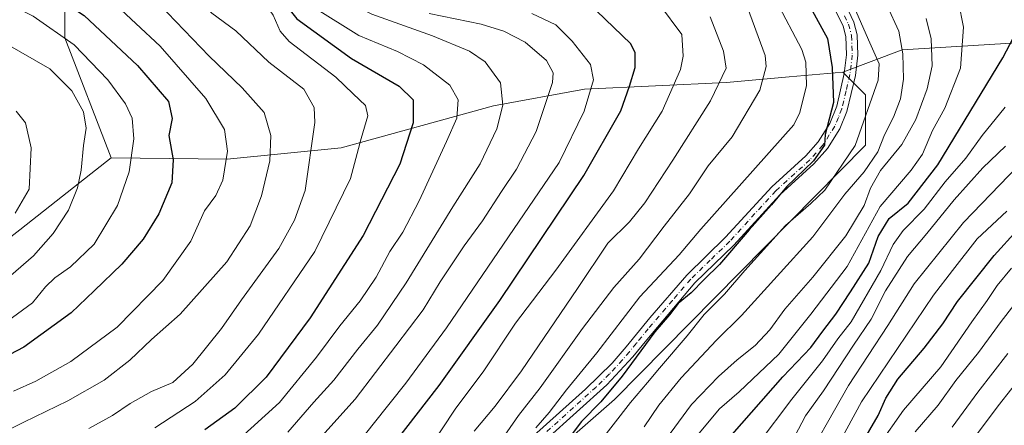
# Model space of a CAD drawing. Units: metres. Extents: x 599881 to 603303, y 4780060 to 4782425.
# Drawn here: x 601805 to 602068, y 4780948 to 4781056 of the extents above; entities that cross this region are included whole.
import ezdxf

# ---------------------------------------------------------------- set-up
doc = ezdxf.new("R2010")
doc.units = ezdxf.units.M
doc.header["$MEASUREMENT"] = 0
doc.linetypes.add('DGN Style 4', pattern=[2.6384748266838614, 1.318413404963828, -0.6592067024819142, 0.001648016756204785, -0.6592067024819142])
for name, color, linetype, lineweight in [('Arbolado forestal CxS', 92, 'Continuous', 0), ('Camino Cxs', 7, 'Continuous', 0), ('Camino eje', 30, 'DGN Style 4', 13), ('Curva de nivel maestra', 30, 'Continuous', 30), ('Curva de nivel normal', 30, 'Continuous', 0), ('Matorral CxS', 135, 'Continuous', 0)]:
    doc.layers.add(name, color=color, linetype=linetype, lineweight=lineweight)

msp = doc.modelspace()

# ---------------------------------------------------------------- linework, layer by layer
at = {"layer": 'Arbolado forestal CxS', "color": 92, "linetype": 'Continuous', "lineweight": 0, "extrusion": (-0.617192411953643, 0.7868122157222754, 0.0002526203636758243), "elevation": 3390319.34837463, "flags": 128}
msp.add_lwpolyline([(-3424335.726318951, -348.6311178878933), (-3424325.114051523, -345.6685177933622), (-3424304.696998025, -341.8997176731)], dxfattribs=at)
msp.add_lwpolyline([(-3424335.726318951, -348.6311178878933), (-3424325.114051523, -345.6685177933622), (-3424304.696998025, -341.8997176731)], dxfattribs=at)
at = {"layer": 'Arbolado forestal CxS', "color": 92, "linetype": 'Continuous', "lineweight": 0}
for points in [[(601706.4949000003, 4781258.4553, 503.7079999999987), (601709.9801000003, 4781237.1525, 499.2845999999991), (601715.9184999998, 4781205.690300001, 505.1089999999967), (601720.6690999996, 4781190.849500001, 502.8197999999975), (601726.6064999999, 4781178.383099999, 499.9520000000048), (601734.1076999997, 4781176.473900001, 496.6999000000069), (601733.9017000003, 4781168.063100001, 497.7293000000063), (601738.3179000001, 4781150.531300001, 498.0065999999933), (601755.7889, 4781136.806700001, 492.1943000000028), (601767.0186999999, 4781131.1919, 487.5025000000023), (601786.9841, 4781129.319900001, 477.4685999999929), (601804.4533000002, 4781125.576900001, 469.7179000000033), (601815.6841000002, 4781111.2283, 470.1202999999951), (601817.5573000005, 4781086.2751, 484.0427999999956), (601817.4663000006, 4781050.867699999, 504.6714000000065), (601829.8359000003, 4781018.841499999, 507.8325999999943)], [(601706.4949000003, 4781258.4553, 503.7079999999987), (601709.9801000003, 4781237.1525, 499.2845999999991), (601715.9184999998, 4781205.690300001, 505.1089999999967), (601720.6690999996, 4781190.849500001, 502.8197999999975), (601726.6064999999, 4781178.383099999, 499.9520000000048), (601734.1076999997, 4781176.473900001, 496.6999000000069), (601733.9017000003, 4781168.063100001, 497.7293000000063), (601738.3179000001, 4781150.531300001, 498.0065999999933), (601755.7889, 4781136.806700001, 492.1943000000028), (601767.0186999999, 4781131.1919, 487.5025000000023), (601786.9841, 4781129.319900001, 477.4685999999929), (601804.4533000002, 4781125.576900001, 469.7179000000033), (601815.6841000002, 4781111.2283, 470.1202999999951), (601817.5573000005, 4781086.2751, 484.0427999999956), (601817.4663000006, 4781050.867699999, 504.6714000000065), (601829.8359000003, 4781018.841499999, 507.8325999999943)], [(602071.2067, 4781049.541300001, 400.2825000000012), (602040.6218999998, 4781047.6691, 415.4657000000007), (602024.7780999999, 4781041.7163, 424.3046999999933), (602010.5091000004, 4781040.454500001, 432.7106000000058), (601993.7873000001, 4781038.976299999, 440.2860999999976), (601955.9911000002, 4781037.144300001, 456.7908000000025), (601931.6557, 4781032.7775, 466.6934000000037), (601891.0979000004, 4781021.547499999, 482.5084000000061), (601860.7251000004, 4781018.5295, 495.6190000000061), (601829.8359000003, 4781018.841499999, 507.8325999999943), (601817.4663000006, 4781050.867699999, 504.6714000000065), (601817.5573000005, 4781086.2751, 484.0427999999956), (601815.6841000002, 4781111.2283, 470.1202999999951), (601804.4533000002, 4781125.576900001, 469.7179000000033)], [(601804.4533000002, 4781125.576900001, 469.7179000000033), (601815.6841000002, 4781111.2283, 470.1202999999951), (601817.5573000005, 4781086.2751, 484.0427999999956), (601817.4663000006, 4781050.867699999, 504.6714000000065), (601829.8359000003, 4781018.841499999, 507.8325999999943), (601821.4864999996, 4781012.291099999, 510.7951999999932), (601805.4227, 4780999.689099999, 514.5639999999985)], [(602256.2845000001, 4780982.138699999, 263.030700000003), (602245.0487000003, 4780999.611500001, 279.9609000000055), (602240.0544999996, 4781012.7161, 293.5319000000018), (602223.2026000004, 4781018.333100001, 307.031799999997), (602206.3503000002, 4781017.083699999, 318.1907000000065), (602194.7641000003, 4781009.642300001, 318.7957000000025), (602185.4034000002, 4780996.537500001, 313.5709000000061), (602169.2780999999, 4780993.0745, 319.4630000000034), (602153.4392999997, 4780991.856699999, 327.0681999999942), (602134.3195000002, 4781003.3783, 343.2100999999966), (602106.1445000004, 4781006.5211, 361.2146999999969), (602108.0345000001, 4781024.576500001, 372.7041999999929), (602101.3985000001, 4781037.8465, 382.9474999999948), (602090.5563000003, 4781044.5483, 390.4801000000007), (602071.2067, 4781049.541300001, 400.2825000000012), (602040.6218999998, 4781047.6691, 415.4657000000007), (602024.7780999999, 4781041.7163, 424.3046999999933)], [(602256.2845000001, 4780982.138699999, 263.030700000003), (602245.0487000003, 4780999.611500001, 279.9609000000055), (602240.0544999996, 4781012.7161, 293.5319000000018), (602223.2026000004, 4781018.333100001, 307.031799999997), (602206.3503000002, 4781017.083699999, 318.1907000000065), (602194.7641000003, 4781009.642300001, 318.7957000000025), (602185.4034000002, 4780996.537500001, 313.5709000000061), (602169.2780999999, 4780993.0745, 319.4630000000034), (602153.4392999997, 4780991.856699999, 327.0681999999942), (602134.3195000002, 4781003.3783, 343.2100999999966), (602106.1445000004, 4781006.5211, 361.2146999999969), (602108.0345000001, 4781024.576500001, 372.7041999999929), (602101.3985000001, 4781037.8465, 382.9474999999948), (602090.5563000003, 4781044.5483, 390.4801000000007), (602071.2067, 4781049.541300001, 400.2825000000012), (602040.6218999998, 4781047.6691, 415.4657000000007), (602024.7780999999, 4781041.7163, 424.3046999999933)], [(601636.6804999998, 4780932.816099999, 519.9523999999947), (601652.5663000002, 4780954.477700001, 529.0671000000002), (601653.6511000004, 4780955.418299999, 529.3116000000009), (601672.8573000003, 4780972.067100001, 534.5166000000027), (601702.0959000001, 4780979.376300001, 531.4275999999954), (601743.8986999998, 4780981.1633, 524.9042999999947), (601763.0116999998, 4780983.030300001, 521.767200000002), (601796.1683, 4780992.429099999, 515.7492000000057), (601805.4227, 4780999.689099999, 514.5639999999985), (601821.4864999996, 4781012.291099999, 510.7951999999932), (601829.8359000003, 4781018.841499999, 507.8325999999943), (601860.7251000004, 4781018.5295, 495.6190000000061), (601891.0979000004, 4781021.547499999, 482.5084000000061), (601931.6557, 4781032.7775, 466.6934000000037), (601955.9911000002, 4781037.144300001, 456.7908000000025), (601993.7873000001, 4781038.976299999, 440.2860999999976), (602010.5091000004, 4781040.454500001, 432.7106000000058), (602024.7780999999, 4781041.7163, 424.3046999999933), (602030.8699000003, 4781035.625299999, 422.5749999999971), (602030.8706999999, 4781022.2257, 420.1146000000008), (601963.9282999998, 4780954.383099999, 424.825800000006), (601879.6961000003, 4780880.7687, 431.2128999999986)], [(601829.8359000003, 4781018.841499999, 507.8325999999943), (601860.7251000004, 4781018.5295, 495.6190000000061), (601891.0979000004, 4781021.547499999, 482.5084000000061), (601931.6557, 4781032.7775, 466.6934000000037), (601955.9911000002, 4781037.144300001, 456.7908000000025), (601993.7873000001, 4781038.976299999, 440.2860999999976), (602010.5091000004, 4781040.454500001, 432.7106000000058), (602024.7780999999, 4781041.7163, 424.3046999999933)], [(602024.7780999999, 4781041.7163, 424.3046999999933), (602030.8699000003, 4781035.625299999, 422.5749999999971), (602030.8706999999, 4781022.2257, 420.1146000000008), (601963.9282999998, 4780954.383099999, 424.825800000006), (601879.6961000003, 4780880.7687, 431.2128999999986), (601935.2341, 4780804.660499999, 365.0081999999966), (601952.017, 4780788.107000001, 346.5543999999936), (601974.5159999998, 4780796.472100001, 344.0050999999949), (601984.0410000002, 4780798.853399999, 343.6168999999936), (602002.2972999997, 4780801.2346, 336.997199999998), (602031.6661, 4780804.409600001, 328.0559999999969), (602058.6536999998, 4780813.140900001, 314.6692999999942), (602087.2287, 4780828.222200001, 298.2247999999963), (602099.9287999999, 4780847.2722, 297.3902999999991), (602130.8852000004, 4780866.3223, 287.9734999999928), (602147.0034999996, 4780867.7764, 279.918399999995), (602150.0132999998, 4780870.284600001, 278.9493999999977), (602167.4759000001, 4780891.7159, 275.7819000000018), (602188.9072000004, 4780915.5284, 272.4431000000041), (602204.7822000004, 4780936.9597, 269.7826999999961), (602223.0385999996, 4780952.8347, 264.2179999999935), (602242.0884999996, 4780963.9473, 257.6696999999986), (602246.2015000005, 4780969.345699999, 258.9535999999935), (602256.2845000001, 4780982.138699999, 263.030700000003)], [(602024.7780999999, 4781041.7163, 424.3046999999933), (602030.8699000003, 4781035.625299999, 422.5749999999971), (602030.8706999999, 4781022.2257, 420.1146000000008), (601963.9282999998, 4780954.383099999, 424.825800000006), (601879.6961000003, 4780880.7687, 431.2128999999986), (601935.2341, 4780804.660499999, 365.0081999999966), (601952.017, 4780788.107000001, 346.5543999999936), (601974.5159999998, 4780796.472100001, 344.0050999999949), (601984.0410000002, 4780798.853399999, 343.6168999999936), (602002.2972999997, 4780801.2346, 336.997199999998), (602031.6661, 4780804.409600001, 328.0559999999969), (602058.6536999998, 4780813.140900001, 314.6692999999942), (602087.2287, 4780828.222200001, 298.2247999999963), (602099.9287999999, 4780847.2722, 297.3902999999991), (602130.8852000004, 4780866.3223, 287.9734999999928), (602147.0034999996, 4780867.7764, 279.918399999995), (602150.0132999998, 4780870.284600001, 278.9493999999977), (602167.4759000001, 4780891.7159, 275.7819000000018), (602188.9072000004, 4780915.5284, 272.4431000000041), (602204.7822000004, 4780936.9597, 269.7826999999961), (602223.0385999996, 4780952.8347, 264.2179999999935), (602242.0884999996, 4780963.9473, 257.6696999999986), (602246.2015000005, 4780969.345699999, 258.9535999999935), (602256.2845000001, 4780982.138699999, 263.030700000003)]]:
    msp.add_polyline3d(points, dxfattribs=at)
at = {"layer": 'Camino Cxs', "color": 7, "linetype": 'Continuous', "lineweight": 0}
for points in [[(601927.5800999999, 4780931.5001, 446.1074999999983), (601956.2401000002, 4780957.1501, 432.0283000000054), (601963.3000999996, 4780964.1501, 432.6897000000026), (601967.0500999996, 4780968.460100001, 432.2902000000031), (601973.3701, 4780976.190099999, 434.9958999999944), (601983.1801000005, 4780987.5701, 428.7531000000017), (601993.5601000005, 4780997.6801, 431.1055999999954), (602005.8400999998, 4781011.130100001, 430.8364000000002), (602014.9501, 4781019.420100001, 431.2342999999965), (602018.2600999996, 4781023.170100001, 429.1710000000021), (602021.3101000005, 4781027.9801, 427.1276000000071), (602023.1601999998, 4781032.630100001, 426.6619999999967), (602025.1901000004, 4781041.3201, 430.5280000000057), (602025.8000999996, 4781046.340100001, 430.5584999999992), (602025.6201, 4781051.2401, 430.1658000000025), (602024.8701, 4781053.9801, 430.6567000000068), (602022.7100999998, 4781058.5001, 431.5313000000024)], [(601927.5800999999, 4780931.5001, 446.1074999999983), (601956.2401000002, 4780957.1501, 432.0283000000054), (601963.3000999996, 4780964.1501, 432.6897000000026), (601967.0500999996, 4780968.460100001, 432.2902000000031), (601973.3701, 4780976.190099999, 434.9958999999944), (601983.1801000005, 4780987.5701, 428.7531000000017), (601993.5601000005, 4780997.6801, 431.1055999999954), (602005.8400999998, 4781011.130100001, 430.8364000000002), (602014.9501, 4781019.420100001, 431.2342999999965), (602018.2600999996, 4781023.170100001, 429.1710000000021), (602021.3101000005, 4781027.9801, 427.1276000000071), (602023.1601999998, 4781032.630100001, 426.6619999999967), (602025.1901000004, 4781041.3201, 430.5280000000057), (602025.8000999996, 4781046.340100001, 430.5584999999992), (602025.6201, 4781051.2401, 430.1658000000025), (602024.8701, 4781053.9801, 430.6567000000068), (602022.7100999998, 4781058.5001, 431.5313000000024)], [(602025.6300999997, 4781059.550100001, 428.5182000000059), (602027.7200999996, 4781055.040100001, 427.2902000000031), (602028.6300999997, 4781051.700099999, 427.099000000002), (602028.8300999999, 4781046.210100001, 425.882500000007), (602028.1700999998, 4781040.790100001, 425.0059999999939), (602025.9001000002, 4781031.2301, 424.5381999999955), (602024.0201000003, 4781026.600099999, 425.027900000001), (602020.6801000005, 4781021.340100001, 427.790599999993), (602017.1102, 4781017.290100001, 428.4823999999935), (602007.9801000003, 4781008.9801, 425.9624999999942), (601995.7401000002, 4780995.5701, 426.6833000000043), (601985.3901000004, 4780985.5001, 426.6744000000036), (601972.5301999999, 4780970.370100001, 426.4081000000006), (601968.7901, 4780965.8201, 427.8730999999971), (601961.9200999998, 4780958.360099999, 428.022100000002), (601929.5500999996, 4780929.200099999, 439.0213999999978)], [(602025.6300999997, 4781059.550100001, 428.5182000000059), (602027.7200999996, 4781055.040100001, 427.2902000000031), (602028.6300999997, 4781051.700099999, 427.099000000002), (602028.8300999999, 4781046.210100001, 425.882500000007), (602028.1700999998, 4781040.790100001, 425.0059999999939), (602025.9001000002, 4781031.2301, 424.5381999999955), (602024.0201000003, 4781026.600099999, 425.027900000001), (602020.6801000005, 4781021.340100001, 427.790599999993), (602017.1102, 4781017.290100001, 428.4823999999935), (602007.9801000003, 4781008.9801, 425.9624999999942), (601995.7401000002, 4780995.5701, 426.6833000000043), (601985.3901000004, 4780985.5001, 426.6744000000036), (601972.5301999999, 4780970.370100001, 426.4081000000006), (601968.7901, 4780965.8201, 427.8730999999971), (601961.9200999998, 4780958.360099999, 428.022100000002), (601929.5500999996, 4780929.200099999, 439.0213999999978)]]:
    msp.add_polyline3d(points, dxfattribs=at)
at = {"layer": 'Camino eje', "color": 30, "linetype": 'DGN Style 4', "lineweight": 13}
msp.add_polyline3d([(602025.2500999998, 4781056.765100001, 429.7535999999964), (602026.2950999998, 4781054.5101, 428.7719999999972), (602027.1250999998, 4781051.470100001, 427.6515999999974), (602027.3151000004, 4781046.2751, 427.0703999999969), (602026.6801000005, 4781041.0551, 427.3120999999956), (602025.6651, 4781036.710100001, 426.7231999999931), (602024.5301000001, 4781031.9301, 425.5457000000025), (602023.6051000003, 4781029.6051, 425.670100000003), (602022.6651, 4781027.290100001, 425.8071000000054), (602019.4700999996, 4781022.255100001, 428.3312000000006), (602016.0301000001, 4781018.3551, 429.7746000000043), (602006.9101, 4781010.0551, 427.9462000000058), (601994.6501000002, 4780996.6251, 428.6943000000028), (601989.4751000004, 4780991.590100001, 429.1594000000041), (601984.2851, 4780986.5351, 427.696299999996), (601979.3800999997, 4780980.845100001, 434.184500000003), (601972.9501, 4780973.280099999, 428.9297999999981), (601969.7901, 4780969.415100001, 429.5751000000019), (601967.9200999998, 4780967.140100001, 429.5632000000041), (601966.0450999998, 4780964.985099999, 430.4119999999967), (601962.6101000002, 4780961.255100001, 429.476999999999), (601959.0800999999, 4780957.755100001, 429.7048999999971), (601942.8951000003, 4780943.175100001, 436.4161000000022)], dxfattribs=at)
at = {"layer": 'Curva de nivel maestra', "color": 30, "linetype": 'Continuous', "lineweight": 30, "flags": 128}
for points, elevation in [([(601799.2599999999, 4781116.210100001), (601806.8899999997, 4781109.4301), (601813.7300000006, 4781105.280099999), (601822.3200000003, 4781101.950099999), (601829.9900000002, 4781100.690099999), (601835.0700000003, 4781097.6801), (601841.5199999996, 4781090.130100001), (601849, 4781083.620100001), (601854.7199999997, 4781077.620100001), (601860.2999999998, 4781072.030099999), (601870.5300000003, 4781065.7501), (601874.3799999999, 4781062.1801), (601879.2999999998, 4781055.920100001), (601893.8899999997, 4781045.360099999), (601906.54, 4781038.0101), (601910.3099999996, 4781034.300100001), (601910.25, 4781028.170100001), (601906.7400000002, 4781017.140100001), (601896.9400000004, 4780998.140100001), (601882.8300000001, 4780976.170100001), (601871.1200000001, 4780960.4101), (601862.7400000002, 4780952.130100001), (601854.75, 4780946.3101)], 475), ([(601783.0999999996, 4781079.270099999), (601809.6100000005, 4781065.390100001), (601822.6200000001, 4781056.840100001), (601836.8399999999, 4781043.450099999), (601845.0700000003, 4781033.880100001), (601846.0499999998, 4781029.370100001), (601845.1399999997, 4781024.8101), (601846.3200000003, 4781018.3101), (601845.9400000004, 4781012.2301), (601842.54, 4781003.9101), (601838.3099999996, 4780997.190099999), (601832.6699999999, 4780990.550100001), (601825.2400000002, 4780983.420100001), (601819.1799999997, 4780977.5601), (601806.5300000003, 4780968.380100001), (601787.9400000004, 4780958.6501)], 500), ([(602013.1600000003, 4781064.5601), (602020.7000000002, 4781050.6501), (602021.9600000001, 4781042.9901), (602022.3099999996, 4781033.620100001), (602020.1299999999, 4781025.100099999), (602019.9000000004, 4781022.270099999), (602016.9400000004, 4781018.0601), (602009.7800000003, 4781011.130100001), (602005.8300000001, 4781006.300100001), (601999.8799999999, 4780999.6601), (601991.9100000003, 4780990.440099999), (601987.8600000005, 4780986.440099999), (601984.4100000003, 4780982.880100001), (601980.8799999999, 4780979.9901), (601978.6399999997, 4780977.030099999), (601974.6600000003, 4780972.4801), (601966, 4780960.640100001), (601960.3099999996, 4780953.780099999), (601955.1600000003, 4780948.530099999), (601950.4400000004, 4780942.350099999)], 425), ([(601902.8099999996, 4780939.600099999), (601917.25, 4780958.1501), (601933.3600000005, 4780980.8101), (601955.7599999999, 4781014.140100001), (601965.6200000001, 4781031.360099999), (601967.9400000004, 4781038.020099999), (601969.4800000006, 4781042.970100001), (601969.4699999997, 4781046.840100001), (601968.2800000003, 4781049.280099999), (601959.1799999997, 4781058.0601)], 450), ([(601989.5199999996, 4780938.470100001), (602008.8300000001, 4780960.440099999), (602016.2999999998, 4780968.290100001), (602019.4400000004, 4780972.6801), (602022.9199999999, 4780977.140100001), (602026.8600000005, 4780983.140100001), (602031.7000000002, 4780990.7501), (602034.25, 4780997.9101), (602037.1100000005, 4781002.7301), (602042.1900000004, 4781006.7401), (602050.1500000004, 4781016.9801), (602067.4000000004, 4781045.540100001), (602070.25, 4781050.9901)], 400), ([(602029.7999999998, 4780942.550100001), (602034.2199999997, 4780950.1501), (602036.2599999999, 4780954.8201), (602039.4400000004, 4780959.8201), (602046.4900000002, 4780968.140100001), (602051.4800000006, 4780974.620100001), (602055.3799999999, 4780980.590100001), (602065.1600000003, 4780992.800100001), (602083.5199999996, 4781013.120100001)], 375)]:
    msp.add_lwpolyline(points, dxfattribs=dict(at, elevation=elevation))
at = {"layer": 'Curva de nivel normal', "color": 30, "linetype": 'Continuous', "lineweight": 0, "flags": 128}
for points, elevation in [([(601802.75, 4781154.680000001), (601808.5899999999, 4781139.52), (601815.4199999999, 4781127.01), (601824.25, 4781118.84), (601840.7300000006, 4781107.34), (601853.1600000003, 4781096.560000001), (601865.9400000004, 4781082.84), (601883.5199999996, 4781067.02), (601894.0300000003, 4781059.779999999), (601899.25, 4781057.16), (601915.4400000004, 4781051.369999999), (601925.3099999996, 4781047.279999999), (601929.4900000002, 4781044.449999999), (601933.5199999996, 4781038.83), (601934.1900000004, 4781032.9), (601932.5499999998, 4781026.58), (601928.1399999997, 4781017.25), (601920.8600000005, 4781005.810000001), (601908.4000000004, 4780985.58), (601900.8200000003, 4780974.230000001), (601895.5300000003, 4780967.859999999), (601889.1100000005, 4780959.59), (601883.8499999996, 4780953.75), (601876.8499999996, 4780945.720000001)], 465), ([(601841.4100000003, 4780946.91), (601852.1799999997, 4780953.930000001), (601860.2199999997, 4780960.99), (601869.04, 4780971.810000001), (601884.0999999996, 4780993.880000001), (601893.6200000001, 4781013.390000001), (601896.4000000004, 4781024), (601898.1699999999, 4781030.039999999), (601897.5599999996, 4781032.82), (601894.3399999999, 4781035.970000001), (601889.6799999997, 4781040.34), (601877.2199999997, 4781049.850000001), (601874.8300000001, 4781052.680000001), (601872.9400000004, 4781056.930000001), (601870.9299999997, 4781059.859999999), (601868.9600000001, 4781061.130000001), (601859.5099999999, 4781065.710000001), (601851.3899999997, 4781073.060000001), (601840.7599999999, 4781081.369999999), (601832.4800000006, 4781087.09), (601825.6399999997, 4781092.49), (601820.2699999996, 4781094.529999999), (601812.6799999997, 4781097.529999999), (601799.9400000004, 4781104.310000001)], 480), ([(601823.8300000001, 4780946.710000001), (601830.1399999997, 4780950.130000001), (601834.8700000001, 4780953.380000001), (601840.5800000001, 4780956.529999999), (601846.2000000002, 4780958.930000001), (601851.54, 4780963.859999999), (601859.25, 4780973.390000001), (601864.54, 4780981.039999999), (601874.5300000003, 4780994.720000001), (601878.6600000003, 4781002.220000001), (601881.5199999996, 4781010.180000001), (601884.0700000003, 4781028.25), (601883.9000000004, 4781032.33), (601881.1200000001, 4781037.17), (601871.8499999996, 4781044.34), (601863.0499999998, 4781052.710000001), (601856.6299999999, 4781057.42), (601850.2100000001, 4781063.470000001), (601841.1200000001, 4781071.279999999), (601825.9900000002, 4781082.15), (601810.3200000003, 4781090.470000001), (601800.04, 4781095.02)], 485), ([(601804.7999999998, 4781085.57), (601818.5300000003, 4781078.060000001), (601833.5199999996, 4781067.560000001), (601844.8499999996, 4781057.560000001), (601855.9500000002, 4781045.99), (601864.7400000002, 4781037.58), (601870.5599999996, 4781030.92), (601872.3700000001, 4781024.850000001), (601872.0599999996, 4781018.060000001), (601869.9000000004, 4781008.76), (601866.8200000003, 4781000.720000001), (601860.6399999997, 4780991.17), (601848.1900000004, 4780977.210000001), (601840.5800000001, 4780970.4), (601834.7699999996, 4780964.939999999), (601827.9199999999, 4780959.600000001), (601818.29, 4780954.07), (601806.5099999999, 4780948.34), (601793.6699999999, 4780941.939999999)], 490), ([(601803.8099999996, 4780956.609999999), (601809.75, 4780959.350000001), (601819.0700000003, 4780964.59), (601831.3700000001, 4780973.67), (601843.5899999999, 4780986.140000001), (601850.9900000002, 4780996.630000001), (601854.6399999997, 4781004.77), (601857.7000000002, 4781008.789999999), (601859.5199999996, 4781012.880000001), (601860.7999999998, 4781020.619999999), (601860.0099999999, 4781026.439999999), (601855.04, 4781034.65), (601842.8700000001, 4781048.66), (601829.9000000004, 4781060.74), (601814.7400000002, 4781071.380000001), (601796.1500000004, 4781080.92)], 495), ([(601798.4500000002, 4780972.619999999), (601808.8099999996, 4780980.180000001), (601812.3399999999, 4780984.480000001), (601814.7599999999, 4780986.890000001), (601818.9600000001, 4780989.810000001), (601825.2800000003, 4780995.890000001), (601831.5300000003, 4781006.140000001), (601834.5800000001, 4781015.140000001), (601835.8600000005, 4781023.970000001), (601835.3799999999, 4781029.449999999), (601833.6600000003, 4781033.300000001), (601828.8799999999, 4781039.65), (601819.9600000001, 4781049.01), (601809.0300000003, 4781056.630000001), (601790.6500000004, 4781065.92)], 505), ([(601955.5599999996, 4780937.369999999), (601968.1900000004, 4780953.619999999), (601972.75, 4780958.92), (601975.9000000004, 4780962.810000001), (601983.2800000003, 4780971.359999999), (601987.8399999999, 4780977.09), (601993.2699999996, 4780982.480000001), (601998.6600000003, 4780988.810000001), (602009.5499999998, 4781000.789999999), (602016.25, 4781006.680000001), (602020.0199999996, 4781010.220000001), (602028.0899999999, 4781022.140000001), (602034.2199999997, 4781039.57), (602034.5199999996, 4781043.91), (602031.6299999999, 4781050.310000001), (602026.3600000005, 4781062.42)], 420), ([(601975.9199999999, 4781059.730000001), (601981.9000000004, 4781051.720000001), (601982.2400000002, 4781045.970000001), (601981.5499999998, 4781042.439999999), (601976.6600000003, 4781031.34), (601970.3399999999, 4781021.300000001), (601963.6799999997, 4781010.08), (601948.3099999996, 4780988.880000001), (601937.5199999996, 4780974.810000001), (601928.9100000003, 4780961.82), (601921.6600000003, 4780952.08), (601914.1799999997, 4780940.850000001)], 445), ([(601998.7400000002, 4781060.630000001), (602004.0899999999, 4781046.16), (602004.4100000003, 4781043.24), (602002.6699999999, 4781036.92), (601995.2800000003, 4781024.449999999), (601988.8799999999, 4781016.779999999), (601983.9199999999, 4781009.24), (601977.1900000004, 4781000.67), (601970.5, 4780991.859999999), (601963.7999999998, 4780984.279999999), (601955.4199999999, 4780973.32), (601944.1600000003, 4780957.550000001), (601938.3399999999, 4780950.16), (601933.1399999997, 4780942.58)], 435), ([(601943, 4780946.859999999), (601946.5300000003, 4780950.949999999), (601951.1799999997, 4780956.960000001), (601959.2199999997, 4780966.859999999), (601970.6799999997, 4780981.77), (601981.2100000001, 4780992.99), (601986.9800000006, 4780999.869999999), (602011.7199999997, 4781027.630000001), (602013.3600000005, 4781030.99), (602015.1399999997, 4781038.119999999), (602014.9100000003, 4781044.4), (602013.9000000004, 4781047.800000001), (602007.04, 4781060.75)], 430), ([(602055.6200000001, 4781060.470000001), (602056.9400000004, 4781053.720000001), (602056.1900000004, 4781042.800000001), (602051.9800000006, 4781032.140000001), (602048.6600000003, 4781026.140000001), (602046.0300000003, 4781019.810000001), (602043, 4781015.59), (602034.79, 4781005.92), (602025.9100000003, 4780989.92), (602016.2999999998, 4780977.140000001), (602007.75, 4780966.480000001), (601997.2000000002, 4780956.480000001), (601991.8899999997, 4780951.960000001), (601985.6299999999, 4780944.4)], 405), ([(601863.2199999997, 4780943.189999999), (601874.6900000004, 4780953.640000001), (601884.5300000003, 4780965.710000001), (601890.7000000002, 4780974.100000001), (601896.2000000002, 4780980.720000001), (601900.4000000004, 4780987.08), (601904.0800000001, 4780993.9), (601907.5099999999, 4780999.08), (601911.9100000003, 4781007.41), (601919.1799999997, 4781023.199999999), (601921.9699999997, 4781029.42), (601922.3099999996, 4781034.33), (601920.0300000003, 4781038.24), (601913.0300000003, 4781043.640000001), (601906.0800000001, 4781047.220000001), (601895.8099999996, 4781051.52), (601884, 4781058.880000001)], 470), ([(601878.7300000006, 4780936.619999999), (601894.8499999996, 4780954.51), (601905.7100000001, 4780968.699999999), (601912.9800000006, 4780978.34), (601917.4500000002, 4780985.77), (601923.8600000005, 4780995.380000001), (601928.7999999998, 4781002.060000001), (601933.8099999996, 4781009.880000001), (601937.8300000001, 4781015.810000001), (601943.1100000005, 4781025.859999999), (601947.4600000001, 4781038.930000001), (601947.6100000005, 4781041.57), (601945.7999999998, 4781044.850000001), (601940.1799999997, 4781049.74), (601934.4900000002, 4781052.689999999), (601928.3700000001, 4781054.52), (601914.5099999999, 4781057.359999999)], 460), ([(601941.8799999999, 4781057.380000001), (601948.3399999999, 4781054.300000001), (601952.7000000002, 4781049.980000001), (601957.5800000001, 4781043.77), (601958.3600000005, 4781039.699999999), (601955.8899999997, 4781031.34), (601949.1799999997, 4781017.600000001), (601935.6799999997, 4780997.789999999), (601919.1699999999, 4780973.550000001), (601908.3399999999, 4780958.74), (601899.6100000005, 4780947.810000001), (601893.9100000003, 4780940.609999999)], 455), ([(601971.8600000005, 4780947.15), (601975.7599999999, 4780952.880000001), (601981.6699999999, 4780960.220000001), (601991.1699999999, 4780970.230000001), (601997.8300000001, 4780976.850000001), (602016.79, 4780997.83), (602025.3399999999, 4781009.140000001), (602030.4800000006, 4781015.119999999), (602034.0999999996, 4781020.470000001), (602035.9400000004, 4781024.970000001), (602038.3200000003, 4781029.74), (602040.1399999997, 4781034.609999999), (602040.9299999997, 4781039.82), (602040.8200000003, 4781046.560000001), (602039.7000000002, 4781052.65), (602036.6399999997, 4781059.369999999)], 415), ([(601926.5499999998, 4780946.01), (601932.1799999997, 4780952.630000001), (601939.1799999997, 4780962.039999999), (601954.0800000001, 4780984), (601962.1299999999, 4780996.09), (601967.9500000002, 4781001.83), (601972.0599999996, 4781006.83), (601979.4500000002, 4781018.230000001), (601989.54, 4781034.08), (601993.75, 4781042.800000001), (601993.0300000003, 4781047.310000001), (601989.4800000006, 4781056.470000001)], 440), ([(602046.9800000006, 4781056.050000001), (602048.3799999999, 4781050.57), (602048.6200000001, 4781043.369999999), (602047.3099999996, 4781037.230000001), (602044.2599999999, 4781029.100000001), (602040.5599999996, 4781022.42), (602034.8200000003, 4781015.480000001), (602032.1399999997, 4781010.810000001), (602030.4600000001, 4781006.140000001), (602025.5999999996, 4780998.050000001), (602016.8300000001, 4780987.02), (602009.3399999999, 4780978.470000001), (602005.3799999999, 4780973), (602001.4000000004, 4780968.859999999), (601996.6399999997, 4780965.02), (601991.6500000004, 4780960.539999999), (601984.5, 4780953.09), (601972.1299999999, 4780936.279999999)], 410), ([(601803.0499999998, 4780987.5), (601809.1299999999, 4780992.77), (601814.3799999999, 4780998.66), (601818.4299999997, 4781004.869999999), (601820.8399999999, 4781010.859999999), (601821.8399999999, 4781015.57), (601822.4400000004, 4781022.140000001), (601823.1799999997, 4781026.810000001), (601822.4400000004, 4781031.140000001), (601819.2999999998, 4781036.74), (601813.4299999997, 4781042.600000001), (601800.9299999997, 4781049.800000001)], 510), ([(601804.4900000002, 4781031.350000001), (601806.9299999997, 4781028.16), (601808.5099999999, 4781021.5), (601807.9900000002, 4781010.550000001), (601804.2199999997, 4781004.07)], 515), ([(602068.0700000003, 4781032.42), (602061.9600000001, 4781024.810000001), (602057.6200000001, 4781018.810000001), (602052.0800000001, 4781012.480000001), (602046.4400000004, 4781005.140000001), (602040.8399999999, 4780999.470000001), (602038.2000000002, 4780995.800000001), (602034.9299999997, 4780988.810000001), (602027.0599999996, 4780975.140000001), (602023.5099999999, 4780970.630000001), (602019.3899999997, 4780964.74), (602011.1799999997, 4780954.529999999), (602002.25, 4780942.560000001)], 395), ([(602083.4900000002, 4781029.17), (602056.9400000004, 4781001.66), (602043.79, 4780985.279999999), (602036.7699999996, 4780974.140000001), (602026.3300000001, 4780958.15), (602012.8799999999, 4780934.49)], 385), ([(602068.1500000004, 4781022), (602062.1200000001, 4781016.180000001), (602054.4800000006, 4781007.680000001), (602047.1600000003, 4780998.680000001), (602041.9900000002, 4780992.550000001), (602036.1399999997, 4780983.380000001), (602032.3399999999, 4780975.82), (602027.5999999996, 4780968.9), (602019.6699999999, 4780956.720000001), (602014.8300000001, 4780950.09), (602012.0099999999, 4780944.630000001)], 390), ([(602021.9699999997, 4780939.41), (602029.8099999996, 4780953.82), (602048.9600000001, 4780982.27), (602053.9900000002, 4780988.83), (602060.6200000001, 4780997.24), (602068.4900000002, 4781004.66)], 380), ([(602034.5199999996, 4780942.310000001), (602041, 4780951.609999999), (602050.9400000004, 4780963.15), (602059.2199999997, 4780975.140000001), (602063.2400000002, 4780980.810000001), (602065.9500000002, 4780984.810000001), (602069.7800000003, 4780989.480000001)], 370), ([(602074.3399999999, 4780984.779999999), (602066.9800000006, 4780975.24), (602060.9199999999, 4780966.92), (602054.9400000004, 4780959.49), (602050.1799999997, 4780952.9), (602044.0700000003, 4780945.82)], 365), ([(602053.9699999997, 4780947.09), (602060.7800000003, 4780956.380000001), (602068.7999999998, 4780966.66)], 359.9999999999999), ([(602057.75, 4780941.449999999), (602066.2100000001, 4780952.76), (602077.0899999999, 4780966.57)], 354.9999999999999)]:
    msp.add_lwpolyline(points, dxfattribs=dict(at, elevation=elevation))
at = {"layer": 'Matorral CxS', "color": 135, "linetype": 'Continuous', "lineweight": 0}
msp.add_polyline3d([(601879.6961000003, 4780880.7687, 431.2128999999986), (601963.9282999998, 4780954.383099999, 424.825800000006), (602030.8706999999, 4781022.2257, 420.1146000000008), (602030.8699000003, 4781035.625299999, 422.5749999999971), (602024.7780999999, 4781041.7163, 424.3046999999933), (602040.6218999998, 4781047.6691, 415.4657000000007), (602071.2067, 4781049.541300001, 400.2825000000012)], dxfattribs=at)

doc.saveas('drawing.dxf')
